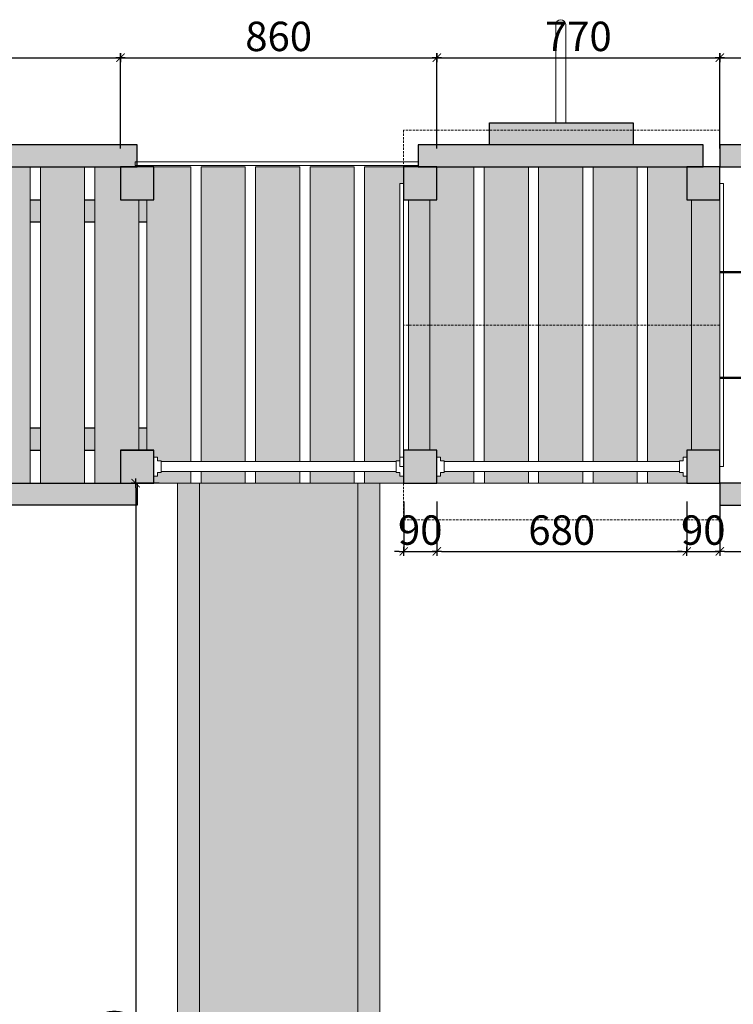
# Model space of a CAD drawing. Units: millimetres. Extents: x 1969 to 11428, y 461 to 14924.
# Drawn here: x 6853 to 8794, y 10784 to 13460 of the extents above; entities that cross this region are included whole.
import ezdxf

# ---------------------------------------------------------------- set-up
doc = ezdxf.new("R2010")
doc.units = ezdxf.units.MM
doc.linetypes.add('DASHED2', pattern=[9.525, 6.35, -3.175])
for name, color, linetype, lineweight in [('belki', 12, 'Continuous', 30), ('deski', 74, 'Continuous', 20), ('gruba', 20, 'Continuous', 50), ('inne', 32, 'Continuous', 20), ('plast', 130, 'Continuous', 20), ('przerywana', 50, 'DASHED2', 20)]:
    doc.layers.add(name, color=color, linetype=linetype, lineweight=lineweight)
doc.layers.add('wym', color=1, linetype='Continuous')
doc.styles.add('tkd_txt0', font='simplex.shx', dxfattribs={"width": 0.75})
doc.dimstyles.new('tkd_1-25mm[mm]', dxfattribs={"dimtxt": 50, "dimasz": 12.5, "dimexe": 0, "dimexo": 50, "dimgap": 7.5, "dimtad": 1, "dimdec": 1, "dimrnd": 0.5, "dimtxsty": 'tkd_txt0', "dimblk": 'tkd_dim_arrow', "dimblk1": 'tkd_dim_arrow', "dimblk2": 'tkd_dim_arrow', "dimcen": 2.5, "dimclrd": 1, "dimclrt": 7, "dimadec": 0, "dimazin": 0, "dimtfac": 1, "dimtix": 1, "dimtmove": 1, "dimatfit": 3, "dimfxl": 1, "dimtvp": 0.02, "dimarcsym": 0})

# ---------------------------------------------------------------- blocks, each defined once
blk = doc.blocks.new('tkd_dim_arrow')
for p, q in [((-1, 0), (1, 0)), ((0, -1), (0, 1))]:
    blk.add_line(p, q)
at = {"const_width": 0.2}
blk.add_lwpolyline([(-0.9, -0.9), (0.9, 0.9)], dxfattribs=at)
blk = doc.blocks.new('*D16')
at = {"layer": 'Defpoints', "color": 0}
for p in [(7127.4, 13357), (5627.4, 13060.3), (7127.4, 13060.3)]:
    blk.add_point(p, dxfattribs=at)
at = {"layer": 'wym', "color": 0, "lineweight": -2}
for p, q in [((5627.4, 13110.3), (5627.4, 13357)), ((7127.4, 13110.3), (7127.4, 13357))]:
    blk.add_line(p, q, dxfattribs=at)
at = {"layer": 'wym', "color": 1, "lineweight": -2}
blk.add_line((5639.9, 13357), (7114.9, 13357), dxfattribs=at)
at = {"layer": 'wym', "color": 1, "lineweight": -2, "xscale": 12.5, "yscale": 12.5, "zscale": 12.5, "rotation": 180}
blk.add_blockref('tkd_dim_arrow', (5627.4, 13357), dxfattribs=at)
at = {"layer": 'wym', "color": 1, "lineweight": -2, "xscale": 12.5, "yscale": 12.5, "zscale": 12.5}
blk.add_blockref('tkd_dim_arrow', (7127.4, 13357), dxfattribs=at)
at = {"layer": 'wym', "color": 7, "insert": (6377.4, 13404.5), "char_height": 80, "attachment_point": 5, "style": 'tkd_txt0'}
blk.add_mtext('1500', dxfattribs=at)
blk = doc.blocks.new('*D17')
at = {"layer": 'Defpoints', "color": 0}
for p in [(7987.3, 13357), (7127.4, 13060.3), (7987.3, 13060.3)]:
    blk.add_point(p, dxfattribs=at)
at = {"layer": 'wym', "color": 0, "lineweight": -2}
for p, q in [((7127.4, 13110.3), (7127.4, 13357)), ((7987.3, 13110.3), (7987.3, 13357))]:
    blk.add_line(p, q, dxfattribs=at)
at = {"layer": 'wym', "color": 1, "lineweight": -2}
blk.add_line((7139.9, 13357), (7974.8, 13357), dxfattribs=at)
at = {"layer": 'wym', "color": 1, "lineweight": -2, "xscale": 12.5, "yscale": 12.5, "zscale": 12.5, "rotation": 180}
blk.add_blockref('tkd_dim_arrow', (7127.4, 13357), dxfattribs=at)
at = {"layer": 'wym', "color": 1, "lineweight": -2, "xscale": 12.5, "yscale": 12.5, "zscale": 12.5}
blk.add_blockref('tkd_dim_arrow', (7987.3, 13357), dxfattribs=at)
at = {"layer": 'wym', "color": 7, "insert": (7557.3, 13404.5), "char_height": 80, "attachment_point": 5, "style": 'tkd_txt0'}
blk.add_mtext('860', dxfattribs=at)
blk = doc.blocks.new('*D18')
at = {"layer": 'Defpoints', "color": 0}
for p in [(8757.1, 13357), (7987.3, 13060.3), (8757.1, 13060.3)]:
    blk.add_point(p, dxfattribs=at)
at = {"layer": 'wym', "color": 0, "lineweight": -2}
for p, q in [((7987.3, 13110.3), (7987.3, 13357)), ((8757.1, 13110.3), (8757.1, 13357))]:
    blk.add_line(p, q, dxfattribs=at)
at = {"layer": 'wym', "color": 1, "lineweight": -2}
blk.add_line((7999.8, 13357), (8744.6, 13357), dxfattribs=at)
at = {"layer": 'wym', "color": 1, "lineweight": -2, "xscale": 12.5, "yscale": 12.5, "zscale": 12.5, "rotation": 180}
blk.add_blockref('tkd_dim_arrow', (7987.3, 13357), dxfattribs=at)
at = {"layer": 'wym', "color": 1, "lineweight": -2, "xscale": 12.5, "yscale": 12.5, "zscale": 12.5}
blk.add_blockref('tkd_dim_arrow', (8757.1, 13357), dxfattribs=at)
at = {"layer": 'wym', "color": 7, "insert": (8372.2, 13404.5), "char_height": 80, "attachment_point": 5, "style": 'tkd_txt0'}
blk.add_mtext('770', dxfattribs=at)
blk = doc.blocks.new('*D19')
at = {"layer": 'Defpoints', "color": 0}
for p in [(9527.1, 13357), (9527.1, 13120.3), (8757.1, 13060.3)]:
    blk.add_point(p, dxfattribs=at)
at = {"layer": 'wym', "color": 0, "lineweight": -2}
for p, q in [((8757.1, 13110.3), (8757.1, 13357)), ((9527.1, 13170.3), (9527.1, 13357))]:
    blk.add_line(p, q, dxfattribs=at)
at = {"layer": 'wym', "color": 1, "lineweight": -2}
blk.add_line((8769.6, 13357), (9514.6, 13357), dxfattribs=at)
at = {"layer": 'wym', "color": 1, "lineweight": -2, "xscale": 12.5, "yscale": 12.5, "zscale": 12.5, "rotation": 180}
blk.add_blockref('tkd_dim_arrow', (8757.1, 13357), dxfattribs=at)
at = {"layer": 'wym', "color": 1, "lineweight": -2, "xscale": 12.5, "yscale": 12.5, "zscale": 12.5}
blk.add_blockref('tkd_dim_arrow', (9527.1, 13357), dxfattribs=at)
at = {"layer": 'wym', "color": 7, "insert": (9142.1, 13404.5), "char_height": 80, "attachment_point": 5, "style": 'tkd_txt0'}
blk.add_mtext('770', dxfattribs=at)
blk = doc.blocks.new('*D20')
at = {"layer": 'Defpoints', "color": 0}
for p in [(7282.3, 12200.3), (7168.6, 9100.3), (7282.3, 9100.3)]:
    blk.add_point(p, dxfattribs=at)
at = {"layer": 'wym', "color": 0, "lineweight": -2}
for p, q in [((7232.3, 12200.3), (7168.6, 12200.3)), ((7232.3, 9100.3), (7168.6, 9100.3))]:
    blk.add_line(p, q, dxfattribs=at)
at = {"layer": 'wym', "color": 1, "lineweight": -2}
blk.add_line((7168.6, 12187.8), (7168.6, 9112.8), dxfattribs=at)
at = {"layer": 'wym', "color": 1, "lineweight": -2, "xscale": 12.5, "yscale": 12.5, "zscale": 12.5}
for p, rotation in [((7168.6, 12200.3), 90), ((7168.6, 9100.3), 270)]:
    blk.add_blockref('tkd_dim_arrow', p, dxfattribs=dict(at, rotation=rotation))
at = {"layer": 'wym', "color": 7, "insert": (7121.1, 10650.3), "char_height": 80, "attachment_point": 5, "rotation": 90, "style": 'tkd_txt0'}
blk.add_mtext('3100', dxfattribs=at)
blk = doc.blocks.new('*D34')
at = {"layer": 'Defpoints', "color": 0}
for p in [(7897.3, 12200.3), (7987.3, 12200.3), (7987.3, 12014.9)]:
    blk.add_point(p, dxfattribs=at)
at = {"layer": 'wym', "color": 0, "lineweight": -2}
for p, q in [((7897.3, 12150.3), (7897.3, 12014.9)), ((7987.3, 12150.3), (7987.3, 12014.9))]:
    blk.add_line(p, q, dxfattribs=at)
at = {"layer": 'wym', "color": 1, "lineweight": -2}
for p, q in [((7884.8, 12014.9), (7872.3, 12014.9)), ((7897.3, 12014.9), (7987.3, 12014.9)), ((7999.8, 12014.9), (8012.3, 12014.9))]:
    blk.add_line(p, q, dxfattribs=at)
at = {"layer": 'wym', "color": 1, "lineweight": -2, "xscale": 12.5, "yscale": 12.5, "zscale": 12.5}
blk.add_blockref('tkd_dim_arrow', (7897.3, 12014.9), dxfattribs=at)
at = {"layer": 'wym', "color": 1, "lineweight": -2, "xscale": 12.5, "yscale": 12.5, "zscale": 12.5, "rotation": 180}
blk.add_blockref('tkd_dim_arrow', (7987.3, 12014.9), dxfattribs=at)
at = {"layer": 'wym', "color": 7, "insert": (7942.3, 12062.4), "char_height": 80, "attachment_point": 5, "style": 'tkd_txt0'}
blk.add_mtext('90', dxfattribs=at)
blk = doc.blocks.new('*D35')
at = {"layer": 'Defpoints', "color": 0}
for p in [(7987.3, 12200.3), (8667.1, 12200.3), (8667.1, 12014.9)]:
    blk.add_point(p, dxfattribs=at)
at = {"layer": 'wym', "color": 0, "lineweight": -2}
for p, q in [((7987.3, 12150.3), (7987.3, 12014.9)), ((8667.1, 12150.3), (8667.1, 12014.9))]:
    blk.add_line(p, q, dxfattribs=at)
at = {"layer": 'wym', "color": 1, "lineweight": -2}
blk.add_line((7999.8, 12014.9), (8654.6, 12014.9), dxfattribs=at)
at = {"layer": 'wym', "color": 1, "lineweight": -2, "xscale": 12.5, "yscale": 12.5, "zscale": 12.5, "rotation": 180}
blk.add_blockref('tkd_dim_arrow', (7987.3, 12014.9), dxfattribs=at)
at = {"layer": 'wym', "color": 1, "lineweight": -2, "xscale": 12.5, "yscale": 12.5, "zscale": 12.5}
blk.add_blockref('tkd_dim_arrow', (8667.1, 12014.9), dxfattribs=at)
at = {"layer": 'wym', "color": 7, "insert": (8327.2, 12062.4), "char_height": 80, "attachment_point": 5, "style": 'tkd_txt0'}
blk.add_mtext('680', dxfattribs=at)
blk = doc.blocks.new('*D36')
at = {"layer": 'Defpoints', "color": 0}
for p in [(8667.1, 12200.3), (8757.1, 12200.3), (8757.1, 12014.9)]:
    blk.add_point(p, dxfattribs=at)
at = {"layer": 'wym', "color": 0, "lineweight": -2}
for p, q in [((8667.1, 12150.3), (8667.1, 12014.9)), ((8757.1, 12150.3), (8757.1, 12014.9))]:
    blk.add_line(p, q, dxfattribs=at)
at = {"layer": 'wym', "color": 1, "lineweight": -2}
for p, q in [((8654.6, 12014.9), (8642.1, 12014.9)), ((8667.1, 12014.9), (8757.1, 12014.9)), ((8769.6, 12014.9), (8782.1, 12014.9))]:
    blk.add_line(p, q, dxfattribs=at)
at = {"layer": 'wym', "color": 1, "lineweight": -2, "xscale": 12.5, "yscale": 12.5, "zscale": 12.5}
blk.add_blockref('tkd_dim_arrow', (8667.1, 12014.9), dxfattribs=at)
at = {"layer": 'wym', "color": 1, "lineweight": -2, "xscale": 12.5, "yscale": 12.5, "zscale": 12.5, "rotation": 180}
blk.add_blockref('tkd_dim_arrow', (8757.1, 12014.9), dxfattribs=at)
at = {"layer": 'wym', "color": 7, "insert": (8712.1, 12062.4), "char_height": 80, "attachment_point": 5, "style": 'tkd_txt0'}
blk.add_mtext('90', dxfattribs=at)
blk = doc.blocks.new('*D37')
at = {"layer": 'Defpoints', "color": 0}
for p in [(8757.1, 12200.3), (9437.1, 12050.3), (9437.1, 12014.9)]:
    blk.add_point(p, dxfattribs=at)
at = {"layer": 'wym', "color": 0, "lineweight": -2}
for p, q in [((8757.1, 12150.3), (8757.1, 12014.9)), ((9437.1, 12000.3), (9437.1, 12014.9))]:
    blk.add_line(p, q, dxfattribs=at)
at = {"layer": 'wym', "color": 1, "lineweight": -2}
blk.add_line((8769.6, 12014.9), (9424.6, 12014.9), dxfattribs=at)
at = {"layer": 'wym', "color": 1, "lineweight": -2, "xscale": 12.5, "yscale": 12.5, "zscale": 12.5, "rotation": 180}
blk.add_blockref('tkd_dim_arrow', (8757.1, 12014.9), dxfattribs=at)
at = {"layer": 'wym', "color": 1, "lineweight": -2, "xscale": 12.5, "yscale": 12.5, "zscale": 12.5}
blk.add_blockref('tkd_dim_arrow', (9437.1, 12014.9), dxfattribs=at)
at = {"layer": 'wym', "color": 7, "insert": (9097.1, 12062.4), "char_height": 80, "attachment_point": 5, "style": 'tkd_txt0'}
blk.add_mtext('680', dxfattribs=at)

msp = doc.modelspace()

# ---------------------------------------------------------------- hatches: boundary and pattern name
at = {"layer": 'belki'}
h = msp.add_hatch(color=256, dxfattribs=at)
h.paths.add_polyline_path([(9637.35, 13060.26), (9547.35, 13060.26), (9547.35, 12773.6), (9637.35, 12773.6)])
h.paths.add_polyline_path([(9637.35, 12773.6), (9547.35, 12773.6), (9547.35, 12486.93), (9637.35, 12486.93)])
h.paths.add_polyline_path([(9637.35, 12486.93), (9547.35, 12486.93), (9547.35, 12200.26), (9637.35, 12200.26)])
h.paths.add_polyline_path([(9527.1, 13210.26), (9437.1, 13210.26), (9437.1, 13120.26), (9527.1, 13120.26)])
h.paths.add_polyline_path([(4857.41, 13060.26), (4812.41, 13060.26), (4767.41, 13060.26), (4767.41, 12970.26), (4857.41, 12970.26)])
h.paths.add_polyline_path([(5627.41, 13060.26), (5582.41, 13060.26), (5537.41, 13060.26), (5537.41, 12970.26), (5569.41, 12970.26), (5627.41, 12970.26)])
h.paths.add_polyline_path([(7172.41, 13120.26), (5582.41, 13120.26), (5582.41, 13060.26), (7172.41, 13060.26)])
h.paths.add_polyline_path([(5005.41, 12970.26), (4977.41, 12970.26), (4977.41, 12910.26), (5005.41, 12910.26)])
h.paths.add_polyline_path([(5153.41, 12970.26), (5125.41, 12970.26), (5125.41, 12910.26), (5153.41, 12910.26)])
h.paths.add_polyline_path([(5301.41, 12970.26), (5273.41, 12970.26), (5273.41, 12910.26), (5301.41, 12910.26)])
h.paths.add_polyline_path([(5449.41, 12970.26), (5421.41, 12970.26), (5421.41, 12910.26), (5449.41, 12910.26)])
h.paths.add_polyline_path([(5725.41, 12970.26), (5697.41, 12970.26), (5697.41, 12910.26), (5725.41, 12910.26)])
h.paths.add_polyline_path([(5873.41, 12970.26), (5845.41, 12970.26), (5845.41, 12910.26), (5873.41, 12910.26)])
h.paths.add_polyline_path([(6021.41, 12970.26), (5993.41, 12970.26), (5993.41, 12910.26), (6021.41, 12910.26)])
h.paths.add_polyline_path([(6169.41, 12970.26), (6141.41, 12970.26), (6141.41, 12910.26), (6169.41, 12910.26)])
h.paths.add_polyline_path([(6317.41, 12970.26), (6289.41, 12970.26), (6289.41, 12910.26), (6317.41, 12910.26)])
h.paths.add_polyline_path([(6465.41, 12970.26), (6437.41, 12970.26), (6437.41, 12910.26), (6465.41, 12910.26)])
h.paths.add_polyline_path([(6613.41, 12970.26), (6585.41, 12970.26), (6585.41, 12910.26), (6613.41, 12910.26)])
h.paths.add_polyline_path([(6761.41, 12970.26), (6733.41, 12970.26), (6733.41, 12910.26), (6761.41, 12910.26)])
h.paths.add_polyline_path([(6909.41, 12970.26), (6881.41, 12970.26), (6881.41, 12910.26), (6909.41, 12910.26)])
h.paths.add_polyline_path([(7057.41, 12970.26), (7029.41, 12970.26), (7029.41, 12910.26), (7057.41, 12910.26)])
h.paths.add_polyline_path([(7198.57, 12970.26), (7177.41, 12970.26), (7177.41, 12910.26), (7198.57, 12910.26)])
h.paths.add_polyline_path([(7217.41, 13060.26), (7127.41, 13060.26), (7127.41, 12970.26), (7177.41, 12970.26), (7217.41, 12970.26)])
h.paths.add_polyline_path([(7987.25, 13060.26), (7936.73, 13060.26), (7897.25, 13060.26), (7897.25, 12970.26), (7987.25, 12970.26)])
h.paths.add_polyline_path([(8712.1, 13120.26), (7936.73, 13120.26), (7936.73, 13060.26), (8712.1, 13060.26)])
h.paths.add_polyline_path([(8521.02, 13160.26), (8130.57, 13160.26), (8130.57, 13120.26), (8518.26, 13120.26), (8521.02, 13120.26)])
h.paths.add_polyline_path([(8521.02, 13180.26), (8130.57, 13180.26), (8130.57, 13160.26), (8521.02, 13160.26)])
h.paths.add_polyline_path([(9637.35, 13120.26), (8757.1, 13120.26), (8757.1, 13060.26), (9637.35, 13060.26)])
h.paths.add_polyline_path([(9637.35, 12200.26), (8757.1, 12200.26), (8757.1, 12140.26), (9637.35, 12140.26)])
h.paths.add_polyline_path([(9527.1, 12140.26), (9437.1, 12140.26), (9437.1, 12050.26), (9527.1, 12050.26)])
h.paths.add_polyline_path([(8757.1, 12290.26), (8680.42, 12290.26), (8667.1, 12290.26), (8667.1, 12200.26), (8757.1, 12200.26)])
h.paths.add_polyline_path([(7987.25, 12271.26), (7987.25, 12290.26), (7968.42, 12290.26), (7897.25, 12290.26), (7897.25, 12245.26), (7897.25, 12200.26), (7987.25, 12200.26), (7987.25, 12219.26)])
h.paths.add_polyline_path([(8757.1, 13060.26), (8667.1, 13060.26), (8667.1, 12970.26), (8757.1, 12970.26)])
h.paths.add_polyline_path([(7172.41, 12200.26), (7127.41, 12200.26), (7057.41, 12200.26), (5627.41, 12200.26), (5627.41, 12140.26), (7172.41, 12140.26)])
h.paths.add_polyline_path([(7217.41, 12290.26), (7127.41, 12290.26), (7127.41, 12200.26), (7217.41, 12200.26)])
h.paths.add_polyline_path([(5627.41, 12290.26), (5597.41, 12290.26), (5537.41, 12290.26), (5537.41, 12200.26), (5567.41, 12200.26), (5567.41, 12245.26), (5627.41, 12245.26)])
h.paths.add_polyline_path([(5627.41, 12245.26), (5567.41, 12245.26), (5567.41, 12200.26), (5582.41, 12200.26), (5627.41, 12200.26)])
h.paths.add_polyline_path([(5627.41, 12200.26), (5582.41, 12200.26), (5582.41, 12190.26), (5582.41, 12140.26), (5627.41, 12140.26)])
h.paths.add_polyline_path([(5627.41, 12140.26), (5582.41, 12140.26), (5582.41, 12190.26), (5567.41, 12190.26), (5567.41, 10700.26), (5627.41, 10700.26)])
h.paths.add_polyline_path([(5627.41, 10700.26), (5567.41, 10700.26), (5567.41, 10655.26), (5627.41, 10655.26)])
h.paths.add_polyline_path([(5567.41, 10700.26), (5537.41, 10700.26), (5537.41, 10624.26), (5537.41, 10610.26), (5627.41, 10610.26), (5627.41, 10655.26), (5567.41, 10655.26)])
h.paths.add_polyline_path([(4827.41, 10700.26), (4767.41, 10700.26), (4767.41, 10655.26), (4827.41, 10655.26)])
h.paths.add_polyline_path([(4857.41, 10700.26), (4827.41, 10700.26), (4827.41, 10655.26), (4767.41, 10655.26), (4767.41, 10610.26), (4857.41, 10610.26)])
h.paths.add_polyline_path([(4827.41, 12190.26), (4812.41, 12190.26), (4812.41, 12200.26), (4767.41, 12200.26), (4767.41, 10700.26), (4827.41, 10700.26), (4827.41, 10744.26)])
h.paths.add_polyline_path([(4827.41, 12245.26), (4767.41, 12245.26), (4767.41, 12200.26), (4827.41, 12200.26)], flags=16)
h.paths.add_polyline_path([(4857.41, 12290.26), (4767.41, 12290.26), (4767.41, 12245.26), (4827.41, 12245.26), (4827.41, 12200.26), (4857.41, 12200.26)])
h.paths.add_polyline_path([(5567.41, 12190.26), (4827.41, 12190.26), (4827.41, 12110.26), (5567.41, 12110.26)])
h.paths.add_polyline_path([(5537.41, 10744.26), (4827.41, 10744.26), (4827.41, 10700.26), (4857.41, 10700.26), (5537.41, 10700.26)])
h.paths.add_polyline_path([(5646.69, 7536.94), (6465.15, 7536.94), (6465.15, 7661.94), (5646.69, 7661.94)], flags=9)
h = msp.add_hatch(color=256, dxfattribs=at)
h.paths.add_polyline_path([(5725.41, 12350.26), (5697.41, 12350.26), (5697.41, 12290.26), (5725.41, 12290.26)])
h.paths.add_polyline_path([(5873.41, 12350.26), (5845.41, 12350.26), (5845.41, 12290.26), (5873.41, 12290.26)])
h.paths.add_polyline_path([(6021.41, 12350.26), (5993.41, 12350.26), (5993.41, 12290.26), (6021.41, 12290.26)])
h.paths.add_polyline_path([(6169.41, 12350.26), (6141.41, 12350.26), (6141.41, 12290.26), (6169.41, 12290.26)])
h.paths.add_polyline_path([(6317.41, 12350.26), (6289.41, 12350.26), (6289.41, 12290.26), (6317.41, 12290.26)])
h.paths.add_polyline_path([(6465.41, 12350.26), (6437.41, 12350.26), (6437.41, 12290.26), (6465.41, 12290.26)])
h.paths.add_polyline_path([(6613.41, 12350.26), (6585.41, 12350.26), (6585.41, 12290.26), (6613.41, 12290.26)])
h.paths.add_polyline_path([(6761.41, 12350.26), (6733.41, 12350.26), (6733.41, 12290.26), (6761.41, 12290.26)])
h.paths.add_polyline_path([(6909.41, 12350.26), (6881.41, 12350.26), (6881.41, 12290.26), (6909.41, 12290.26)])
h.paths.add_polyline_path([(7057.41, 12350.26), (7029.41, 12350.26), (7029.41, 12290.26), (7057.41, 12290.26)])
h.paths.add_polyline_path([(7198.57, 12350.26), (7177.41, 12350.26), (7177.41, 12290.26), (7198.57, 12290.26)])
at = {"layer": 'deski'}
h = msp.add_hatch(color=256, dxfattribs=at)
h.paths.add_polyline_path([(5413.26, 9736.26), (5627.41, 9736.26), (5627.41, 9840.26), (5537.41, 9840.26), (5537.41, 9856.26), (4857.41, 9856.26), (4857.41, 9840.26), (4767.53, 9840.26), (4767.53, 9736.26), (4981.67, 9736.26, -0.3882709)])
h.paths.add_polyline_path([(4954.57, 9708.26), (4767.41, 9708.26), (4767.41, 9588.26), (4890.03, 9588.26, -0.1077576)])
h.paths.add_polyline_path([(4877.68, 9500.26, -0.0472209), (4883.36, 9560.26), (4767.41, 9560.26), (4767.41, 9440.26), (4883.36, 9440.26, -0.0472209)])
h.paths.add_polyline_path([(4890.03, 9412.26), (4767.41, 9412.26), (4767.41, 9292.26), (4954.57, 9292.26, -0.1077576)])
h.paths.add_polyline_path([(4981.67, 9264.26), (4767.41, 9264.26), (4767.41, 9160.26), (4857.41, 9160.26), (4857.41, 9144.26), (5537.41, 9144.26), (5537.41, 9160.26), (5627.41, 9160.26), (5627.41, 9264.26), (5413.26, 9264.26, -0.3882709)])
h.paths.add_polyline_path([(5537.41, 9115.26), (4857.41, 9115.26), (4857.41, 9070.26), (5537.41, 9070.26)])
h.paths.add_polyline_path([(5627.41, 9412.26), (5504.91, 9412.26, -0.1077576), (5440.37, 9292.26), (5627.41, 9292.26)])
h.paths.add_polyline_path([(5627.41, 9560.26), (5511.58, 9560.26, -0.0472209), (5517.25, 9500.26, -0.0472209), (5511.58, 9440.26), (5627.41, 9440.26)])
h.paths.add_polyline_path([(5627.41, 9708.26), (5440.37, 9708.26, -0.1077576), (5504.91, 9588.26), (5627.41, 9588.26)])
h.paths.add_polyline_path([(3570.19, 13060.26), (3537.41, 13060.26), (3537.41, 12200.26), (3570.19, 12200.26)])
h.paths.add_polyline_path([(3549.68, 12925.26, -1), (3556.32, 12925.26, -1)], flags=16)
h.paths.add_polyline_path([(3556.32, 12335.26, -1), (3549.68, 12335.26, -1)], flags=16)
h.paths.add_polyline_path([(3669.41, 13060.26), (3570.19, 13060.26), (3570.19, 12200.26), (3669.41, 12200.26), (3669.41, 12480.26), (3608.55, 12480.26), (3608.55, 12780.26), (3669.41, 12780.26)])
h.paths.add_polyline_path([(3583.05, 12925.26, -1), (3589.7, 12925.26, -1)], flags=16)
h.paths.add_polyline_path([(3648.9, 12925.26, -1), (3655.54, 12925.26, -1)], flags=16)
h.paths.add_polyline_path([(3589.7, 12335.26, -1), (3583.05, 12335.26, -1)], flags=16)
h.paths.add_polyline_path([(3655.54, 12335.26, -1), (3648.9, 12335.26, -1)], flags=16)
h.paths.add_polyline_path([(3707.75, 12780.26), (3608.55, 12780.26), (3608.55, 12480.26), (3707.75, 12480.26), (3707.75, 12630.26), (3670.75, 12630.26, -1), (3645.55, 12630.26, -1), (3670.75, 12630.26), (3707.75, 12630.26)])
h.paths.add_polyline_path([(3768.59, 13060.26), (3669.41, 13060.26), (3669.41, 12780.26), (3707.75, 12780.26), (3707.75, 12630.26), (3768.59, 12630.26)])
h.paths.add_polyline_path([(3748.08, 12925.26, -1), (3754.72, 12925.26, -1)], flags=16)
h.paths.add_polyline_path([(3682.23, 12925.26, -1), (3688.88, 12925.26, -1)], flags=16)
h.paths.add_polyline_path([(3768.59, 12630.26), (3707.75, 12630.26), (3707.75, 12480.26), (3669.41, 12480.26), (3669.41, 12200.26), (3768.59, 12200.26)])
h.paths.add_polyline_path([(3754.72, 12335.26, -1), (3748.08, 12335.26, -1)], flags=16)
h.paths.add_polyline_path([(3688.88, 12335.26, -1), (3682.23, 12335.26, -1)], flags=16)
h.paths.add_polyline_path([(3867.79, 12630.26), (3768.59, 12630.26), (3768.59, 12200.26), (3867.79, 12200.26)])
h.paths.add_polyline_path([(3788.08, 12335.26, -1), (3781.43, 12335.26, -1)], flags=16)
h.paths.add_polyline_path([(3853.92, 12335.26, -1), (3847.28, 12335.26, -1)], flags=16)
h.paths.add_polyline_path([(3867.79, 13060.26), (3768.59, 13060.26), (3768.59, 12630.26), (3867.79, 12630.26)])
h.paths.add_polyline_path([(3847.28, 12925.26, -1), (3853.92, 12925.26, -1)], flags=16)
h.paths.add_polyline_path([(3781.43, 12925.26, -1), (3788.08, 12925.26, -1)], flags=16)
h.paths.add_polyline_path([(3966.99, 13060.26), (3867.79, 13060.26), (3867.79, 12630.26), (3966.99, 12630.26)])
h.paths.add_polyline_path([(3946.48, 12925.26, -1), (3953.12, 12925.26, -1)], flags=16)
h.paths.add_polyline_path([(3880.63, 12925.26, -1), (3887.28, 12925.26, -1)], flags=16)
h.paths.add_polyline_path([(3966.99, 12630.26), (3867.79, 12630.26), (3867.79, 12200.26), (3966.99, 12200.26)])
h.paths.add_polyline_path([(3953.12, 12335.26, -1), (3946.48, 12335.26, -1)], flags=16)
h.paths.add_polyline_path([(3887.28, 12335.26, -1), (3880.63, 12335.26, -1)], flags=16)
h.paths.add_polyline_path([(4017.75, 12630.26), (3966.99, 12630.26), (3966.99, 12200.26), (4066.38, 12200.26), (4067.81, 12480.26), (4017.75, 12480.26)])
h.paths.add_polyline_path([(3985.74, 12335.26, -1), (3979.1, 12335.26, -1)], flags=16)
h.paths.add_polyline_path([(4051.59, 12335.26, -1), (4044.95, 12335.26, -1)], flags=16)
h.paths.add_polyline_path([(4017.75, 12780.26), (4066.19, 12780.26), (4066.19, 13060.26), (3966.99, 13060.26), (3966.99, 12630.26), (4017.75, 12630.26)])
h.paths.add_polyline_path([(3979.1, 12925.26, -1), (3985.74, 12925.26, -1)], flags=16)
h.paths.add_polyline_path([(4044.95, 12925.26, -1), (4051.59, 12925.26, -1)], flags=16)
h.paths.add_polyline_path([(4116.95, 12780.26), (4017.75, 12780.26), (4017.75, 12630.26), (4116.95, 12630.26)])
h.paths.add_polyline_path([(4116.95, 12630.26), (4017.75, 12630.26), (4017.75, 12480.26), (4116.95, 12480.26)])
h.paths.add_polyline_path([(4165.39, 13060.26), (4066.19, 13060.26), (4066.19, 12780.26), (4116.95, 12780.26), (4116.95, 12630.26), (4165.39, 12630.26)])
h.paths.add_polyline_path([(4144.88, 12925.26, -1), (4151.52, 12925.26, -1)], flags=16)
h.paths.add_polyline_path([(4079.03, 12925.26, -1), (4085.68, 12925.26, -1)], flags=16)
h.paths.add_polyline_path([(4165.39, 12630.26), (4116.95, 12630.26), (4116.95, 12480.26), (4067.81, 12480.26), (4066.38, 12200.26), (4165.39, 12200.26)])
h.paths.add_polyline_path([(4151.52, 12335.26, -1), (4144.88, 12335.26, -1)], flags=16)
h.paths.add_polyline_path([(4085.68, 12335.26, -1), (4079.03, 12335.26, -1)], flags=16)
h.paths.add_polyline_path([(4270.82, 13060.26), (4165.39, 13060.26), (4165.39, 12630.26), (4270.82, 12630.26)])
h.paths.add_polyline_path([(4184.47, 12925.26, -1), (4191.11, 12925.26, -1)], flags=16)
h.paths.add_polyline_path([(4250.32, 12925.26, -1), (4256.96, 12925.26, -1)], flags=16)
h.paths.add_polyline_path([(4270.82, 12630.26), (4165.39, 12630.26), (4165.39, 12200.26), (4270.82, 12200.26)])
h.paths.add_polyline_path([(4256.96, 12335.26, -1), (4250.32, 12335.26, -1)], flags=16)
h.paths.add_polyline_path([(4191.11, 12335.26, -1), (4184.47, 12335.26, -1)], flags=16)
h.paths.add_polyline_path([(4370.02, 12630.26), (4270.82, 12630.26), (4270.82, 12200.26), (4370.02, 12200.26)])
h.paths.add_polyline_path([(4356.16, 12335.26, -1), (4349.52, 12335.26, -1)], flags=16)
h.paths.add_polyline_path([(4290.31, 12335.26, -1), (4283.67, 12335.26, -1)], flags=16)
h.paths.add_polyline_path([(4370.02, 13060.26), (4270.82, 13060.26), (4270.82, 12630.26), (4370.02, 12630.26)])
h.paths.add_polyline_path([(4283.67, 12925.26, -1), (4290.31, 12925.26, -1)], flags=16)
h.paths.add_polyline_path([(4349.52, 12925.26, -1), (4356.16, 12925.26, -1)], flags=16)
h.paths.add_polyline_path([(4426.95, 12780.26), (4462.99, 12780.26), (4462.99, 13060.26), (4370.02, 13060.26), (4370.02, 12630.26), (4426.95, 12630.26)])
h.paths.add_polyline_path([(4376.63, 12925.26, -1), (4383.28, 12925.26, -1)], flags=16)
h.paths.add_polyline_path([(4442.48, 12925.26, -1), (4449.12, 12925.26, -1)], flags=16)
h.paths.add_polyline_path([(4426.95, 12630.26), (4370.02, 12630.26), (4370.02, 12200.26), (4462.99, 12200.26), (4462.99, 12480.26), (4426.95, 12480.26)])
h.paths.add_polyline_path([(4383.28, 12335.26, -1), (4376.63, 12335.26, -1)], flags=16)
h.paths.add_polyline_path([(4449.12, 12335.26, -1), (4442.48, 12335.26, -1)], flags=16)
h.paths.add_polyline_path([(4526.15, 12630.26), (4426.95, 12630.26), (4426.95, 12480.26), (4526.15, 12480.26)])
h.paths.add_polyline_path([(4526.15, 12780.26), (4426.95, 12780.26), (4426.95, 12630.26), (4526.15, 12630.26)])
h.paths.add_polyline_path([(4562.19, 13060.26), (4462.99, 13060.26), (4462.99, 12780.26), (4526.15, 12780.26), (4526.15, 12630.26), (4562.19, 12630.26)])
h.paths.add_polyline_path([(4541.68, 12925.26, -1), (4548.32, 12925.26, -1)], flags=16)
h.paths.add_polyline_path([(4475.83, 12925.26, -1), (4482.48, 12925.26, -1)], flags=16)
h.paths.add_polyline_path([(4562.19, 12630.26), (4526.15, 12630.26), (4526.15, 12480.26), (4462.99, 12480.26), (4462.99, 12200.26), (4562.19, 12200.26)])
h.paths.add_polyline_path([(4548.32, 12335.26, -1), (4541.68, 12335.26, -1)], flags=16)
h.paths.add_polyline_path([(4482.48, 12335.26, -1), (4475.83, 12335.26, -1)], flags=16)
h.paths.add_polyline_path([(4661.39, 12630.26), (4562.19, 12630.26), (4562.19, 12200.26), (4661.39, 12200.26)])
h.paths.add_polyline_path([(4648.54, 12335.26, -1), (4641.9, 12335.26, -1)], flags=16)
h.paths.add_polyline_path([(4582.7, 12335.26, -1), (4576.05, 12335.26, -1)], flags=16)
h.paths.add_polyline_path([(4661.39, 13060.26), (4562.19, 13060.26), (4562.19, 12630.26), (4661.39, 12630.26)])
h.paths.add_polyline_path([(4576.05, 12925.26, -1), (4582.7, 12925.26, -1)], flags=16)
h.paths.add_polyline_path([(4641.9, 12925.26, -1), (4648.54, 12925.26, -1)], flags=16)
h.paths.add_polyline_path([(4798.91, 12950.26), (4796.41, 12950.26), (4796.41, 12960.26), (4786.41, 12960.26), (4786.41, 12970.26), (4767.41, 12970.26), (4767.41, 13060.26), (4667.41, 13060.26), (4667.41, 12630.26), (4798.91, 12630.26)])
h.paths.add_polyline_path([(4741.1, 12925.26, -1), (4747.74, 12925.26, -1)], flags=16)
h.paths.add_polyline_path([(4675.25, 12925.26, -1), (4681.9, 12925.26, -1)], flags=16)
h.paths.add_polyline_path([(4798.91, 12630.26), (4667.41, 12630.26), (4667.41, 12200.26), (4767.41, 12200.26), (4767.41, 12245.26), (4767.41, 12290.26), (4786.41, 12290.26), (4786.41, 12300.26), (4796.41, 12300.26), (4796.41, 12310.26), (4798.91, 12310.26)])
h.paths.add_polyline_path([(4747.74, 12335.26, -1), (4741.1, 12335.26, -1)], flags=16)
h.paths.add_polyline_path([(4681.9, 12335.26, -1), (4675.25, 12335.26, -1)], flags=16)
h.paths.add_polyline_path([(4857.41, 12970.26), (4838.41, 12970.26), (4838.41, 12960.26), (4828.41, 12960.26), (4828.41, 12950.26), (4825.91, 12950.26), (4825.91, 12310.26), (4828.41, 12310.26), (4828.41, 12300.26), (4838.41, 12300.26), (4838.41, 12290.26), (4857.41, 12290.26)])
h.paths.add_polyline_path([(4977.41, 12970.26), (4857.41, 12970.26), (4857.41, 12200.26), (4977.41, 12200.26)])
h.paths.add_polyline_path([(5845.41, 13060.26), (5727.41, 13060.26), (5727.41, 12200.26), (5845.41, 12200.26)])
h.paths.add_polyline_path([(5993.41, 13060.26), (5873.41, 13060.26), (5873.41, 12200.26), (5993.41, 12200.26)])
h.paths.add_polyline_path([(6141.41, 13060.26), (6021.41, 13060.26), (6021.41, 12200.26), (6141.41, 12200.26)])
h.paths.add_polyline_path([(6289.41, 13060.26), (6169.41, 13060.26), (6169.41, 12200.26), (6289.41, 12200.26)])
h.paths.add_polyline_path([(6437.41, 13060.26), (6317.41, 13060.26), (6317.41, 12200.26), (6437.41, 12200.26)])
h.paths.add_polyline_path([(6585.41, 13060.26), (6465.41, 13060.26), (6465.41, 12200.26), (6585.41, 12200.26)])
h.paths.add_polyline_path([(6733.41, 13060.26), (6613.41, 13060.26), (6613.41, 12200.26), (6733.41, 12200.26)])
h.paths.add_polyline_path([(6881.41, 13060.26), (6761.41, 13060.26), (6761.41, 12200.26), (6881.41, 12200.26)])
h.paths.add_polyline_path([(7029.41, 13060.26), (6909.41, 13060.26), (6909.41, 12200.26), (7029.41, 12200.26)])
h.paths.add_polyline_path([(7177.41, 12910.26), (7177.41, 12970.26), (7127.41, 12970.26), (7127.41, 13060.26), (7057.41, 13060.26), (7057.41, 12200.26), (7127.41, 12200.26), (7127.41, 12290.26), (7177.41, 12290.26)])
h.paths.add_polyline_path([(7318.57, 13060.26), (7217.41, 13060.26), (7217.41, 12970.26), (7198.57, 12970.26), (7198.57, 12290.26), (7217.41, 12290.26), (7217.41, 12271.26), (7227.41, 12271.26), (7227.41, 12261.26), (7237.41, 12261.26), (7237.41, 12258.76), (7318.57, 12258.76)])
h.paths.add_polyline_path([(7466.57, 13060.26), (7346.57, 13060.26), (7346.57, 12258.76), (7466.57, 12258.76)])
h.paths.add_polyline_path([(7614.57, 13060.26), (7494.57, 13060.26), (7494.57, 12258.76), (7614.57, 12258.76)])
h.paths.add_polyline_path([(7762.57, 13060.26), (7642.57, 13060.26), (7642.57, 12258.76), (7762.57, 12258.76)])
h.paths.add_polyline_path([(7887.25, 13015.26), (7897.25, 13015.26), (7897.25, 13060.26), (7790.57, 13060.26), (7790.57, 12258.76), (7877.25, 12258.76), (7877.25, 12261.26), (7887.25, 12261.26)])
h.paths.add_polyline_path([(7968.42, 12970.26), (7910.57, 12970.26), (7910.57, 12630.26), (7968.42, 12630.26)])
h.paths.add_polyline_path([(7968.42, 12630.26), (7910.57, 12630.26), (7910.57, 12290.26), (7968.42, 12290.26)])
h.paths.add_polyline_path([(8088.42, 12630.26), (7968.42, 12630.26), (7968.42, 12290.26), (7987.25, 12290.26), (7987.25, 12271.26), (7997.25, 12271.26), (7997.25, 12261.26), (8007.25, 12261.26), (8007.25, 12258.76), (8088.42, 12258.76)])
h.paths.add_polyline_path([(8088.42, 13060.26), (7987.25, 13060.26), (7987.25, 12970.26), (7968.42, 12970.26), (7968.42, 12630.26), (8088.42, 12630.26)])
h.paths.add_polyline_path([(8236.42, 13060.26), (8116.42, 13060.26), (8116.42, 12630.26), (8236.42, 12630.26)])
h.paths.add_polyline_path([(8236.42, 12630.26), (8116.42, 12630.26), (8116.42, 12258.76), (8236.42, 12258.76)])
h.paths.add_polyline_path([(8384.42, 12630.26), (8264.42, 12630.26), (8264.42, 12258.76), (8384.42, 12258.76)])
h.paths.add_polyline_path([(8384.42, 13060.26), (8264.42, 13060.26), (8264.42, 12630.26), (8384.42, 12630.26)])
h.paths.add_polyline_path([(8532.42, 13060.26), (8412.42, 13060.26), (8412.42, 12630.26), (8532.42, 12630.26)])
h.paths.add_polyline_path([(8532.42, 12630.26), (8412.42, 12630.26), (8412.42, 12258.76), (8532.42, 12258.76)])
h.paths.add_polyline_path([(8680.42, 12630.26), (8560.42, 12630.26), (8560.42, 12258.76), (8647.09, 12258.76), (8647.09, 12261.26), (8657.09, 12261.26), (8657.09, 12271.26), (8667.09, 12271.26), (8667.09, 12290.26), (8680.42, 12290.26)])
h.paths.add_polyline_path([(8680.42, 12970.26), (8667.1, 12970.26), (8667.1, 13060.26), (8560.42, 13060.26), (8560.42, 12630.26), (8680.42, 12630.26)])
h.paths.add_polyline_path([(8757.1, 12970.26), (8680.42, 12970.26), (8680.42, 12630.26), (8757.1, 12630.26)])
h.paths.add_polyline_path([(8757.1, 12630.26), (8680.42, 12630.26), (8680.42, 12290.26), (8757.1, 12290.26)])
h.paths.add_polyline_path([(8088.42, 12231.76), (8007.25, 12231.76), (8007.25, 12229.26), (7997.25, 12229.26), (7997.25, 12219.26), (7987.25, 12219.26), (7987.25, 12200.26), (8088.42, 12200.26)])
h.paths.add_polyline_path([(8236.42, 12231.76), (8116.81, 12231.76), (8116.81, 12200.26), (8236.42, 12200.26)])
h.paths.add_polyline_path([(8384.42, 12231.76), (8264.42, 12231.76), (8264.42, 12200.26), (8384.42, 12200.26)])
h.paths.add_polyline_path([(8532.42, 12231.76), (8412.42, 12231.76), (8412.42, 12200.26), (8532.42, 12200.26)])
h.paths.add_polyline_path([(8667.09, 12219.26), (8657.09, 12219.26), (8657.09, 12229.26), (8647.09, 12229.26), (8647.09, 12231.76), (8560.42, 12231.76), (8560.42, 12200.26), (8667.09, 12200.26)])
h.paths.add_polyline_path([(7318.57, 12231.76), (7237.41, 12231.76), (7237.41, 12229.26), (7227.41, 12229.26), (7227.41, 12219.26), (7217.41, 12219.26), (7217.41, 12200.26), (7318.57, 12200.26)])
h.paths.add_polyline_path([(7466.57, 12231.76), (7346.57, 12231.76), (7346.57, 12200.26), (7466.57, 12200.26)])
h.paths.add_polyline_path([(7614.57, 12231.76), (7494.57, 12231.76), (7494.57, 12200.26), (7614.57, 12200.26)])
h.paths.add_polyline_path([(7762.57, 12231.76), (7642.57, 12231.76), (7642.57, 12200.26), (7762.57, 12200.26)])
h.paths.add_polyline_path([(7897.25, 12219.26), (7887.25, 12219.26), (7887.25, 12229.26), (7877.25, 12229.26), (7877.25, 12231.76), (7790.57, 12231.76), (7790.57, 12200.26), (7832.33, 12200.26), (7897.25, 12200.26)])
h.paths.add_polyline_path([(5537.41, 10700.26), (4857.41, 10700.26), (4857.53, 10624.26), (5537.41, 10624.26)])
h.paths.add_polyline_path([(5627.41, 10596.26), (4857.53, 10596.26), (4857.53, 10476.26), (5627.41, 10476.26)])
h.paths.add_polyline_path([(5627.41, 10448.26), (4857.53, 10448.26), (4857.53, 10328.26), (5627.41, 10328.26)])
h.paths.add_polyline_path([(5627.41, 10300.26), (4857.41, 10300.26), (4857.41, 10180.26), (5627.41, 10180.26)])
h.paths.add_polyline_path([(4857.41, 10610.26), (4842.41, 10610.26), (4842.41, 9930.26), (4857.41, 9930.26), (4857.41, 10004.26)])
h.paths.add_polyline_path([(5627.41, 10152.26), (4857.41, 10152.26), (4857.41, 10032.26), (5627.41, 10032.26)])
h.paths.add_polyline_path([(5627.41, 10004.26), (4857.41, 10004.26), (4857.41, 9885.26), (5537.41, 9884.26), (5537.41, 9930.26), (5627.41, 9930.26)])
h.paths.add_polyline_path([(5646.69, 7536.94), (6465.15, 7536.94), (6465.15, 7661.94), (5646.69, 7661.94)], flags=9)
at = {"layer": 'plast'}
h = msp.add_hatch(color=256, dxfattribs=at)
h.paths.add_polyline_path([(7342.33, 12200.26), (7282.33, 12200.26), (7282.33, 9100.26), (7342.33, 9100.26)])
h.paths.add_polyline_path([(7772.33, 12200.26), (7342.33, 12200.26), (7342.33, 9100.26), (7772.33, 9100.26)])
h.paths.add_polyline_path([(7832.33, 12200.26), (7772.33, 12200.26), (7772.33, 9100.26), (7832.33, 9100.26)])

# ---------------------------------------------------------------- linework, layer by layer
at = {"layer": 'belki', "color": 7}
for points in [[(8518.26, 13120.26), (8130.57, 13120.26), (8130.57, 13180.26), (8521.02, 13180.26), (8521.02, 13120.26)], [(7936.73, 13060.26), (8712.1, 13060.26), (8712.1, 13120.26), (7936.73, 13120.26), (7936.73, 13060.26)], [(8757.1, 13120.26), (8757.1, 13060.26), (9637.35, 13060.26), (9637.35, 13120.26), (8757.1, 13120.26)], [(7127.41, 12970.26), (7217.41, 12970.26), (7217.41, 13060.26), (7127.41, 13060.26), (7127.41, 12970.26)], [(7897.25, 12970.26), (7987.25, 12970.26), (7987.25, 13060.26), (7897.25, 13060.26), (7897.25, 12970.26)], [(8667.1, 12970.26), (8757.1, 12970.26), (8757.1, 13060.26), (8667.1, 13060.26), (8667.1, 12970.26)], [(6881.41, 12970.26), (6909.41, 12970.26)], [(7029.41, 12970.26), (7057.41, 12970.26)], [(7127.41, 12970.26), (7217.41, 12970.26)], [(6909.41, 12910.26), (6881.41, 12910.26)], [(7057.41, 12910.26), (7029.41, 12910.26)], [(7198.57, 12910.26), (7177.41, 12910.26)], [(6909.41, 12350.26), (6881.41, 12350.26)], [(7057.41, 12350.26), (7029.41, 12350.26)], [(7198.57, 12350.26), (7177.41, 12350.26)], [(6881.41, 12290.26), (6909.41, 12290.26)], [(7029.41, 12290.26), (7057.41, 12290.26)], [(7127.41, 12290.26), (7211.73, 12290.26)], [(7127.41, 12290.26), (7217.41, 12290.26)], [(7127.41, 12200.26), (7217.41, 12200.26), (7217.41, 12290.26), (7127.41, 12290.26), (7127.41, 12200.26)], [(7897.25, 12200.26), (7987.25, 12200.26), (7987.25, 12290.26), (7897.25, 12290.26), (7897.25, 12200.26)], [(8667.1, 12200.26), (8757.1, 12200.26), (8757.1, 12290.26), (8667.1, 12290.26), (8667.1, 12200.26)], [(8757.1, 12200.26), (8757.1, 12140.26), (9637.35, 12140.26), (9637.35, 12200.26), (8757.1, 12200.26)]]:
    msp.add_lwpolyline(points, dxfattribs=at)
for points in [[(7172.41, 13060.26), (7172.41, 13120.26), (5582.41, 13120.26), (5582.41, 13060.26)], [(7172.41, 12200.26), (7172.41, 12140.26), (5582.41, 12140.26), (5582.41, 12200.26)]]:
    msp.add_lwpolyline(points, close=True, dxfattribs=at)
at = {"layer": 'deski', "color": 7}
for points in [[(6761.41, 12200.26), (6881.41, 12200.26), (6881.41, 13060.26), (6761.41, 13060.26)], [(6909.41, 12200.26), (7029.41, 12200.26), (7029.41, 13060.26), (6909.41, 13060.26)], [(7127.41, 12200.26), (7127.41, 12290.26), (7177.41, 12290.26), (7177.41, 12910.26), (7177.41, 12970.26), (7127.41, 12970.26), (7127.41, 13060.26), (7057.41, 13060.26), (7057.41, 12200.26), (7127.41, 12200.26)], [(8088.42, 12258.76), (8088.42, 13060.26), (7987.25, 13060.26), (7987.25, 12970.26), (7968.42, 12970.26), (7968.42, 12290.26), (7987.25, 12290.26), (7987.25, 12271.26), (7997.25, 12271.26), (7997.25, 12261.26), (8007.25, 12261.26), (8007.25, 12258.76)]]:
    msp.add_lwpolyline(points, close=True, dxfattribs=at)
for points in [[(7217.41, 13060.26), (7217.41, 12970.26), (7198.57, 12970.26), (7198.57, 12290.26), (7211.73, 12290.26)], [(7318.57, 12258.76), (7318.57, 13060.26), (7217.41, 13060.26)], [(7466.57, 12258.76), (7466.57, 13060.26), (7346.57, 13060.26), (7346.57, 12258.76)], [(7494.57, 12258.76), (7494.57, 13060.26), (7614.57, 13060.26), (7614.57, 12258.76)], [(7762.57, 12258.76), (7762.57, 13060.26), (7642.57, 13060.26), (7642.57, 12258.76)], [(7910.57, 13060.26), (7790.57, 13060.26), (7790.57, 12258.76)], [(8236.42, 12258.76), (8236.42, 13060.26), (8116.42, 13060.26), (8116.42, 12258.76)], [(8264.42, 12258.76), (8264.42, 13060.26), (8384.42, 13060.26), (8384.42, 12258.76)], [(8532.42, 12258.76), (8532.42, 13060.26), (8412.42, 13060.26), (8412.42, 12258.76)], [(8680.42, 13060.26), (8560.42, 13060.26), (8560.42, 12258.76)], [(7910.57, 12290.26), (7910.57, 12970.26)], [(8680.42, 12290.26), (8680.42, 12970.26)], [(8757.1, 12970.26), (8757.1, 12290.26), (8680.42, 12290.26), (8680.42, 12970.26), (8757.1, 12970.26)], [(8560.42, 12258.76), (8647.09, 12258.76), (8647.09, 12261.26), (8657.09, 12261.26), (8657.09, 12271.26), (8667.09, 12271.26), (8667.09, 12290.26), (8680.42, 12290.26)], [(8116.42, 12258.76), (8236.42, 12258.76)], [(8264.42, 12258.76), (8384.42, 12258.76)], [(8412.42, 12258.76), (8532.42, 12258.76)], [(7318.57, 12200.26), (7318.57, 12231.76)], [(7346.57, 12231.76), (7346.57, 12200.26)], [(7466.57, 12200.26), (7466.57, 12231.76)], [(7494.57, 12200.26), (7494.57, 12231.76)], [(7614.57, 12231.76), (7614.57, 12200.26)], [(7642.57, 12231.76), (7642.57, 12200.26)], [(7762.57, 12200.26), (7762.57, 12231.76)], [(7790.57, 12231.76), (7790.57, 12200.26)], [(8088.42, 12231.76), (8007.25, 12231.76), (8007.25, 12229.26), (7997.25, 12229.26), (7997.25, 12219.26), (7987.25, 12219.26), (7987.25, 12200.26)], [(8088.42, 12231.76), (8088.42, 12200.26)], [(8116.81, 12231.76), (8116.81, 12200.26)], [(8236.42, 12231.76), (8116.81, 12231.76)], [(8236.42, 12231.76), (8236.42, 12200.26)], [(8264.42, 12231.76), (8264.42, 12200.26)], [(8384.42, 12231.76), (8264.42, 12231.76)], [(8384.42, 12231.76), (8384.42, 12200.26)], [(8412.42, 12231.76), (8412.42, 12200.26)], [(8532.42, 12231.76), (8412.42, 12231.76)], [(8532.42, 12231.76), (8532.42, 12200.26)], [(8560.42, 12231.76), (8560.42, 12200.26)], [(8560.42, 12231.76), (8647.09, 12231.76), (8647.09, 12229.26), (8657.09, 12229.26), (8657.09, 12219.26), (8667.09, 12219.26), (8667.09, 12200.26)], [(7217.41, 12200.26), (7897.25, 12200.26)], [(7987.25, 12200.26), (8667.1, 12200.26)]]:
    msp.add_lwpolyline(points, dxfattribs=at)
at = {"layer": 'gruba', "color": 7}
for points in [[(8757.1, 12773.6), (9637.35, 12773.6)], [(8757.1, 12486.93), (9637.35, 12486.93)]]:
    msp.add_lwpolyline(points, dxfattribs=at)
at = {"layer": 'inne', "color": 7}
for points in [[(8310.92, 13180.26), (8310.92, 13446.76)], [(8337.92, 13180.26), (8337.92, 13446.76)], [(7237.41, 12258.76), (7877.25, 12258.76)], [(8007.25, 12258.76), (8647.09, 12258.76)], [(7237.41, 12231.76), (7877.25, 12231.76)], [(8007.25, 12231.76), (8647.09, 12231.76)]]:
    msp.add_lwpolyline(points, dxfattribs=at)
for points in [[(7237.41, 12258.76), (7237.41, 12231.76), (7237.41, 12229.26), (7227.41, 12229.26), (7227.41, 12219.26), (7217.41, 12219.26), (7217.41, 12271.26), (7227.41, 12271.26), (7227.41, 12261.26), (7237.41, 12261.26)], [(7877.25, 12258.76), (7877.25, 12231.76), (7877.25, 12229.26), (7887.25, 12229.26), (7887.25, 12219.26), (7897.25, 12219.26), (7897.25, 12271.26), (7887.25, 12271.26), (7887.25, 12261.26), (7877.25, 12261.26)], [(8007.25, 12258.76), (8007.25, 12231.76), (8007.25, 12229.26), (7997.25, 12229.26), (7997.25, 12219.26), (7987.25, 12219.26), (7987.25, 12271.26), (7997.25, 12271.26), (7997.25, 12261.26), (8007.25, 12261.26)], [(8647.09, 12258.76), (8647.09, 12231.76), (8647.09, 12229.26), (8657.09, 12229.26), (8657.09, 12219.26), (8667.09, 12219.26), (8667.09, 12271.26), (8657.09, 12271.26), (8657.09, 12261.26), (8647.09, 12261.26)]]:
    msp.add_lwpolyline(points, close=True, dxfattribs=at)
msp.add_arc((8324.42, 13446.76), 13.5, 0, 180, dxfattribs=at)
at = {"layer": 'plast', "color": 7}
for points in [[(7166.73, 13073.53), (7936.73, 13073.53), (7936.73, 13063.53), (7166.73, 13063.53)], [(7897.25, 13015.26), (7897.25, 12245.26), (7887.25, 12245.26), (7887.25, 13015.26)], [(8757.1, 13015.26), (8757.1, 12245.26), (8767.1, 12245.26), (8767.1, 13015.26)]]:
    msp.add_lwpolyline(points, close=True, dxfattribs=at)
for points in [[(7282.33, 12200.26), (7832.33, 12200.26), (7832.33, 9100.26), (7282.33, 9100.26), (7282.33, 12200.26)], [(7342.33, 9300.26), (7342.33, 12200.26)], [(7342.33, 12200.26), (7342.33, 9100.26)], [(7772.33, 9300.26), (7772.33, 12200.26)], [(7772.33, 12200.26), (7772.33, 9100.26)]]:
    msp.add_lwpolyline(points, dxfattribs=at)
at = {"layer": 'przerywana', "color": 7}
msp.add_lwpolyline([(7897.25, 13160.26), (7897.25, 12200.26), (7897.25, 12100.26), (8757.1, 12100.26), (8757.1, 13160.26)], close=True, dxfattribs=at)
msp.add_lwpolyline([(8757.1, 12630.26), (7897.25, 12630.26)], dxfattribs=at)

# ---------------------------------------------------------------- dimensions: what is measured, and where the dimension line sits
at = {"layer": 'wym'}
for base, p1, p2, picture, middle in [((7127.41, 13357), (5627.41, 13060.26), (7127.41, 13060.26), '*D16', (6377.41, 13404.5)), ((7987.25, 13357), (7127.41, 13060.26), (7987.25, 13060.26), '*D17', (7557.33, 13404.5)), ((8757.1005, 13357.0015), (7987.2529, 13060.2629), (8757.1005, 13060.2629), '*D18', (8372.1767, 13404.5015)), ((9527.1, 13357), (8757.1, 13060.26), (9527.1, 13120.26), '*D19', (9142.1, 13404.5)), ((8667.1005, 12014.9366), (7987.2529, 12200.2629), (8667.1005, 12200.2629), '*D35', (8327.1767, 12062.4366)), ((8757.1, 12014.94), (8667.1, 12200.26), (8757.1, 12200.26), '*D36', (8712.1, 12062.44)), ((9437.1, 12014.94), (8757.1, 12200.26), (9437.1, 12050.26), '*D37', (9097.1, 12062.44))]:
    dim = msp.add_linear_dim(base=base, p1=p1, p2=p2, angle=180, dimstyle='tkd_1-25mm[mm]', override={"dimtxt": 80}, dxfattribs=at)
    dim.commit()
    dim.dimension.update_dxf_attribs({"geometry": picture, "text_midpoint": middle})
for p1, p2, distance, picture, middle in [((7282.33, 12200.26), (7282.33, 9100.26), -113.74, '*D20', (7121.09, 10650.26)), ((7897.25, 12200.26), (7987.25, 12200.26), -185.33, '*D34', (7942.25, 12062.44))]:
    dim = msp.add_aligned_dim(p1=p1, p2=p2, distance=distance, dimstyle='tkd_1-25mm[mm]', override={"dimtxt": 80}, dxfattribs=at)
    dim.commit()
    dim.dimension.update_dxf_attribs({"geometry": picture, "text_midpoint": middle})

doc.saveas('drawing.dxf')
